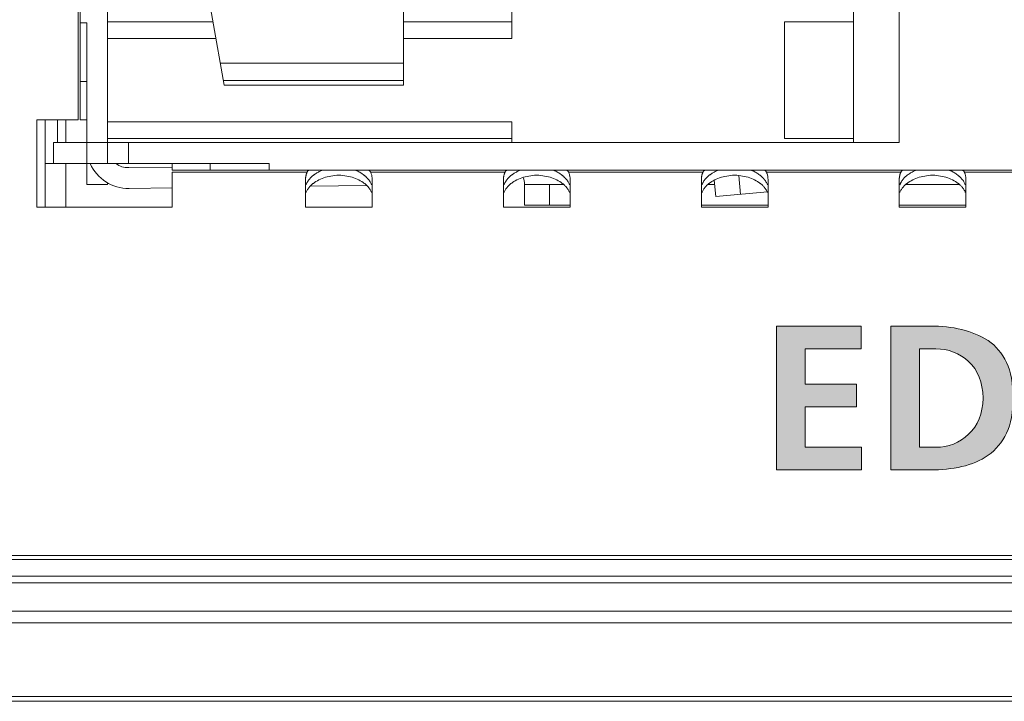
# Model space of a CAD drawing. Units: millimetres. Extents: x -2155 to -1382, y -454 to 66.
# Drawn here: x -1956 to -1944, y -264 to -256 of the extents above; entities that cross this region are included whole.
import ezdxf

# ---------------------------------------------------------------- set-up
doc = ezdxf.new("R2010")
doc.units = ezdxf.units.MM
doc.header["$MEASUREMENT"] = 0
doc.layers.add('cad', color=7, linetype='Continuous')
doc.layers.add('print', color=7, linetype='Continuous')

# ---------------------------------------------------------------- blocks, each defined once
blk = doc.blocks.new('block 10')
at = {"layer": 'cad', "color": 7, "lineweight": 9, "true_color": 0xffffff}
for points in [[(-1955.195, -257.386), (-1955.195, -242.886)], [(-1955.525, -256.861), (-1955.525, -243.411)], [(-1951.645, -256.445), (-1951.645, -243.828)], [(-1950.345, -244.386), (-1950.345, -255.886)], [(-1954.495, -252.486), (-1953.797, -256.445)], [(-1946.245, -257.136), (-1946.245, -252.636)], [(-1945.695, -253.236), (-1945.695, -257.136)], [(-1955.548, -255.267), (-1955.548, -256.861)], [(-1955.525, -255.697), (-1955.445, -255.697)], [(-1955.445, -257.636), (-1955.445, -255.697)], [(-1955.195, -255.686), (-1953.931, -255.686)], [(-1951.645, -255.686), (-1950.345, -255.686)], [(-1947.072, -255.686), (-1946.245, -255.686)], [(-1947.072, -255.686), (-1947.072, -257.086)], [(-1953.896, -255.886), (-1955.195, -255.886)], [(-1950.345, -255.886), (-1951.645, -255.886)], [(-1953.843, -256.184), (-1951.645, -256.184)], [(-1955.445, -256.404), (-1955.525, -256.404)], [(-1951.645, -256.391), (-1953.807, -256.391)], [(-1951.645, -256.445), (-1953.797, -256.445)], [(-1955.548, -256.861), (-1956.045, -256.861)], [(-1956.045, -256.861), (-1956.045, -257.911)], [(-1955.945, -257.911), (-1955.945, -256.861)], [(-1955.795, -256.861), (-1955.795, -257.136)], [(-1955.695, -256.861), (-1955.695, -257.136)], [(-1955.445, -256.861), (-1955.525, -256.861)], [(-1955.195, -256.886), (-1950.345, -256.886)], [(-1950.345, -256.886), (-1950.345, -257.136)], [(-1950.345, -257.086), (-1955.195, -257.086)], [(-1947.072, -257.086), (-1946.245, -257.086)], [(-1955.845, -257.136), (-1945.695, -257.136)], [(-1955.845, -257.136), (-1955.845, -257.386)], [(-1954.945, -257.136), (-1954.945, -257.386)], [(-1955.945, -257.386), (-1953.256, -257.386)], [(-1955.695, -257.386), (-1955.695, -257.911)], [(-1954.42, -257.429), (-1954.942, -257.436)], [(-1954.42, -257.466), (-1954.42, -257.386)], [(-1953.963, -257.466), (-1953.963, -257.386)], [(-1953.256, -257.386), (-1953.256, -257.466)], [(-1931.47, -257.466), (-1954.42, -257.466)], [(-1954.42, -257.489), (-1952.801, -257.489)], [(-1954.42, -257.489), (-1954.42, -257.911)], [(-1952.815, -257.533), (-1952.816, -257.537), (-1952.817, -257.542), (-1952.818, -257.546), (-1952.818, -257.55), (-1952.819, -257.555), (-1952.819, -257.559), (-1952.82, -257.563), (-1952.82, -257.567), (-1952.82, -257.572), (-1952.82, -257.576)], [(-1952.801, -257.489), (-1952.803, -257.494), (-1952.804, -257.498), (-1952.806, -257.502), (-1952.808, -257.507), (-1952.809, -257.511), (-1952.811, -257.515), (-1952.812, -257.52), (-1952.813, -257.524), (-1952.814, -257.529), (-1952.815, -257.533)], [(-1952.812, -257.641), (-1952.811, -257.638), (-1952.808, -257.628), (-1952.803, -257.619), (-1952.8, -257.613), (-1952.795, -257.604), (-1952.789, -257.595), (-1952.783, -257.586), (-1952.777, -257.578), (-1952.77, -257.57), (-1952.764, -257.563), (-1952.756, -257.555)], [(-1952.77, -257.466), (-1952.772, -257.466), (-1952.777, -257.467), (-1952.78, -257.468), (-1952.784, -257.47), (-1952.788, -257.472), (-1952.789, -257.473), (-1952.792, -257.476), (-1952.795, -257.479), (-1952.797, -257.482), (-1952.799, -257.486), (-1952.801, -257.489)], [(-1952.756, -257.555), (-1952.752, -257.551), (-1952.748, -257.547), (-1952.744, -257.543), (-1952.739, -257.539), (-1952.735, -257.535), (-1952.73, -257.531), (-1952.725, -257.528), (-1952.721, -257.524), (-1952.716, -257.521), (-1952.711, -257.517)], [(-1952.712, -257.613), (-1952.695, -257.602), (-1952.678, -257.592), (-1952.659, -257.582), (-1952.641, -257.573), (-1952.621, -257.565), (-1952.601, -257.558), (-1952.58, -257.551), (-1952.559, -257.545), (-1952.537, -257.54), (-1952.515, -257.536), (-1952.492, -257.532), (-1952.469, -257.53), (-1952.446, -257.528), (-1952.422, -257.528), (-1952.42, -257.528), (-1952.418, -257.528), (-1952.395, -257.528), (-1952.371, -257.53), (-1952.348, -257.532), (-1952.326, -257.536), (-1952.303, -257.54), (-1952.281, -257.545), (-1952.26, -257.551), (-1952.239, -257.558), (-1952.219, -257.565), (-1952.2, -257.573), (-1952.181, -257.582), (-1952.163, -257.592), (-1952.145, -257.602), (-1952.129, -257.613)], [(-1952.711, -257.517), (-1952.708, -257.515), (-1952.699, -257.509), (-1952.69, -257.503), (-1952.684, -257.499), (-1952.675, -257.494), (-1952.665, -257.489), (-1952.655, -257.484), (-1952.646, -257.479), (-1952.636, -257.474), (-1952.626, -257.47), (-1952.616, -257.466)], [(-1952.225, -257.466), (-1952.217, -257.469), (-1952.206, -257.474), (-1952.195, -257.479), (-1952.191, -257.48), (-1952.181, -257.486), (-1952.17, -257.492), (-1952.159, -257.498), (-1952.149, -257.504), (-1952.139, -257.51), (-1952.129, -257.517), (-1952.119, -257.525)], [(-1952.119, -257.525), (-1952.115, -257.527), (-1952.112, -257.53), (-1952.108, -257.533), (-1952.104, -257.536), (-1952.101, -257.539), (-1952.097, -257.542), (-1952.094, -257.545), (-1952.091, -257.549), (-1952.087, -257.552), (-1952.084, -257.555)], [(-1952.084, -257.555), (-1952.079, -257.561), (-1952.072, -257.568), (-1952.065, -257.576), (-1952.063, -257.578), (-1952.057, -257.586), (-1952.051, -257.595), (-1952.045, -257.604), (-1952.04, -257.613), (-1952.036, -257.622), (-1952.032, -257.631), (-1952.028, -257.641)], [(-1952.04, -257.489), (-1952.041, -257.487), (-1952.042, -257.484), (-1952.044, -257.481), (-1952.044, -257.481), (-1952.047, -257.478), (-1952.049, -257.475), (-1952.051, -257.473), (-1952.054, -257.471), (-1952.057, -257.469), (-1952.06, -257.468), (-1952.064, -257.467)], [(-1952.04, -257.489), (-1950.426, -257.489)], [(-1952.02, -257.576), (-1952.02, -257.573), (-1952.021, -257.564), (-1952.021, -257.555), (-1952.023, -257.546), (-1952.024, -257.537), (-1952.026, -257.528), (-1952.028, -257.52), (-1952.031, -257.511), (-1952.033, -257.506), (-1952.036, -257.498), (-1952.04, -257.489)], [(-1950.44, -257.533), (-1950.441, -257.537), (-1950.442, -257.542), (-1950.443, -257.546), (-1950.443, -257.55), (-1950.444, -257.555), (-1950.444, -257.559), (-1950.445, -257.563), (-1950.445, -257.567), (-1950.445, -257.572), (-1950.445, -257.576)], [(-1950.426, -257.489), (-1950.428, -257.494), (-1950.429, -257.498), (-1950.431, -257.502), (-1950.433, -257.507), (-1950.434, -257.511), (-1950.436, -257.515), (-1950.437, -257.52), (-1950.438, -257.524), (-1950.439, -257.529), (-1950.44, -257.533)], [(-1950.437, -257.641), (-1950.436, -257.638), (-1950.433, -257.628), (-1950.428, -257.619), (-1950.425, -257.613), (-1950.42, -257.604), (-1950.414, -257.595), (-1950.408, -257.586), (-1950.402, -257.578), (-1950.395, -257.57), (-1950.389, -257.563), (-1950.381, -257.555)], [(-1950.426, -257.489), (-1950.424, -257.487), (-1950.423, -257.484), (-1950.421, -257.481), (-1950.421, -257.481), (-1950.419, -257.478), (-1950.416, -257.475), (-1950.414, -257.473), (-1950.411, -257.471), (-1950.408, -257.469), (-1950.405, -257.468), (-1950.402, -257.467)], [(-1950.381, -257.555), (-1950.377, -257.551), (-1950.373, -257.547), (-1950.369, -257.543), (-1950.364, -257.539), (-1950.36, -257.535), (-1950.355, -257.531), (-1950.35, -257.528), (-1950.346, -257.524), (-1950.341, -257.521), (-1950.336, -257.517)], [(-1950.337, -257.613), (-1950.32, -257.602), (-1950.303, -257.592), (-1950.284, -257.582), (-1950.266, -257.573), (-1950.246, -257.565), (-1950.226, -257.558), (-1950.205, -257.551), (-1950.184, -257.545), (-1950.162, -257.54), (-1950.14, -257.536), (-1950.117, -257.532), (-1950.094, -257.53), (-1950.071, -257.528), (-1950.047, -257.528), (-1950.045, -257.528), (-1950.043, -257.528), (-1950.02, -257.528), (-1949.996, -257.53), (-1949.973, -257.532), (-1949.951, -257.536), (-1949.928, -257.54), (-1949.906, -257.545), (-1949.885, -257.551), (-1949.864, -257.558), (-1949.844, -257.565), (-1949.825, -257.573), (-1949.806, -257.582), (-1949.788, -257.592), (-1949.77, -257.602), (-1949.754, -257.613)], [(-1950.336, -257.517), (-1950.333, -257.515), (-1950.324, -257.509), (-1950.315, -257.503), (-1950.309, -257.499), (-1950.3, -257.494), (-1950.29, -257.489), (-1950.28, -257.484), (-1950.271, -257.479), (-1950.261, -257.474), (-1950.251, -257.47), (-1950.241, -257.466)], [(-1949.85, -257.466), (-1949.842, -257.469), (-1949.831, -257.474), (-1949.82, -257.479), (-1949.816, -257.48), (-1949.806, -257.486), (-1949.795, -257.492), (-1949.784, -257.498), (-1949.774, -257.504), (-1949.764, -257.51), (-1949.754, -257.517), (-1949.744, -257.525)], [(-1949.744, -257.525), (-1949.74, -257.527), (-1949.737, -257.53), (-1949.733, -257.533), (-1949.73, -257.536), (-1949.726, -257.539), (-1949.722, -257.542), (-1949.719, -257.545), (-1949.716, -257.549), (-1949.712, -257.552), (-1949.709, -257.555)], [(-1949.709, -257.555), (-1949.704, -257.561), (-1949.697, -257.568), (-1949.69, -257.576), (-1949.688, -257.578), (-1949.682, -257.586), (-1949.676, -257.595), (-1949.67, -257.604), (-1949.665, -257.613), (-1949.661, -257.622), (-1949.657, -257.631), (-1949.653, -257.641)], [(-1949.695, -257.466), (-1949.693, -257.466), (-1949.689, -257.467), (-1949.685, -257.468), (-1949.681, -257.47), (-1949.678, -257.472), (-1949.676, -257.473), (-1949.673, -257.476), (-1949.671, -257.479), (-1949.668, -257.482), (-1949.666, -257.486), (-1949.665, -257.489)], [(-1949.665, -257.489), (-1948.051, -257.489)], [(-1949.645, -257.576), (-1949.645, -257.573), (-1949.646, -257.564), (-1949.646, -257.555), (-1949.648, -257.546), (-1949.649, -257.537), (-1949.651, -257.528), (-1949.653, -257.52), (-1949.656, -257.511), (-1949.658, -257.506), (-1949.661, -257.498), (-1949.665, -257.489)], [(-1948.065, -257.533), (-1948.066, -257.537), (-1948.067, -257.542), (-1948.068, -257.546), (-1948.068, -257.55), (-1948.069, -257.555), (-1948.069, -257.559), (-1948.07, -257.563), (-1948.07, -257.567), (-1948.07, -257.572), (-1948.07, -257.576)], [(-1948.051, -257.489), (-1948.053, -257.494), (-1948.054, -257.498), (-1948.056, -257.502), (-1948.058, -257.507), (-1948.059, -257.511), (-1948.06, -257.515), (-1948.062, -257.52), (-1948.063, -257.524), (-1948.064, -257.529), (-1948.065, -257.533)], [(-1948.062, -257.641), (-1948.061, -257.638), (-1948.058, -257.628), (-1948.053, -257.619), (-1948.05, -257.613), (-1948.045, -257.604), (-1948.039, -257.595), (-1948.033, -257.586), (-1948.027, -257.578), (-1948.02, -257.57), (-1948.014, -257.563), (-1948.006, -257.555)], [(-1948.051, -257.489), (-1948.049, -257.487), (-1948.048, -257.484), (-1948.046, -257.481), (-1948.046, -257.481), (-1948.044, -257.478), (-1948.041, -257.475), (-1948.039, -257.473), (-1948.036, -257.471), (-1948.033, -257.469), (-1948.03, -257.468), (-1948.027, -257.467)], [(-1948.006, -257.555), (-1948.002, -257.551), (-1947.998, -257.547), (-1947.994, -257.543), (-1947.989, -257.539), (-1947.985, -257.535), (-1947.98, -257.531), (-1947.975, -257.528), (-1947.971, -257.524), (-1947.966, -257.521), (-1947.961, -257.517)], [(-1947.962, -257.613), (-1947.945, -257.602), (-1947.928, -257.592), (-1947.909, -257.582), (-1947.891, -257.573), (-1947.871, -257.565), (-1947.851, -257.558), (-1947.83, -257.551), (-1947.809, -257.545), (-1947.787, -257.54), (-1947.765, -257.536), (-1947.742, -257.532), (-1947.719, -257.53), (-1947.696, -257.528), (-1947.672, -257.528), (-1947.67, -257.528), (-1947.668, -257.528), (-1947.645, -257.528), (-1947.621, -257.53), (-1947.598, -257.532), (-1947.576, -257.536), (-1947.553, -257.54), (-1947.531, -257.545), (-1947.51, -257.551), (-1947.489, -257.558), (-1947.469, -257.565), (-1947.45, -257.573), (-1947.431, -257.582), (-1947.413, -257.592), (-1947.395, -257.602), (-1947.379, -257.613)], [(-1947.961, -257.517), (-1947.958, -257.515), (-1947.949, -257.509), (-1947.94, -257.503), (-1947.934, -257.499), (-1947.925, -257.494), (-1947.915, -257.489), (-1947.905, -257.484), (-1947.896, -257.479), (-1947.886, -257.474), (-1947.876, -257.47), (-1947.866, -257.466)], [(-1947.599, -257.756), (-1947.619, -257.53)], [(-1947.475, -257.466), (-1947.467, -257.469), (-1947.456, -257.474), (-1947.445, -257.479), (-1947.441, -257.48), (-1947.431, -257.486), (-1947.42, -257.492), (-1947.409, -257.498), (-1947.399, -257.504), (-1947.389, -257.51), (-1947.379, -257.517), (-1947.369, -257.525)], [(-1947.369, -257.525), (-1947.365, -257.527), (-1947.362, -257.53), (-1947.358, -257.533), (-1947.355, -257.536), (-1947.351, -257.539), (-1947.347, -257.542), (-1947.344, -257.545), (-1947.341, -257.549), (-1947.337, -257.552), (-1947.334, -257.555)], [(-1947.334, -257.555), (-1947.329, -257.561), (-1947.322, -257.568), (-1947.315, -257.576), (-1947.313, -257.578), (-1947.307, -257.586), (-1947.301, -257.595), (-1947.295, -257.604), (-1947.29, -257.613), (-1947.286, -257.622), (-1947.281, -257.631), (-1947.278, -257.641)], [(-1947.32, -257.466), (-1947.318, -257.466), (-1947.314, -257.467), (-1947.31, -257.468), (-1947.306, -257.47), (-1947.303, -257.472), (-1947.301, -257.473), (-1947.298, -257.476), (-1947.296, -257.479), (-1947.293, -257.482), (-1947.291, -257.486), (-1947.29, -257.489)], [(-1947.29, -257.489), (-1945.676, -257.489)], [(-1947.27, -257.576), (-1947.27, -257.573), (-1947.271, -257.564), (-1947.271, -257.555), (-1947.273, -257.546), (-1947.274, -257.537), (-1947.276, -257.528), (-1947.278, -257.52), (-1947.281, -257.511), (-1947.283, -257.506), (-1947.286, -257.498), (-1947.29, -257.489)], [(-1945.69, -257.533), (-1945.691, -257.537), (-1945.692, -257.542), (-1945.693, -257.546), (-1945.693, -257.55), (-1945.694, -257.555), (-1945.694, -257.559), (-1945.695, -257.563), (-1945.695, -257.567), (-1945.695, -257.572), (-1945.695, -257.576)], [(-1945.676, -257.489), (-1945.678, -257.494), (-1945.679, -257.498), (-1945.681, -257.502), (-1945.683, -257.507), (-1945.684, -257.511), (-1945.686, -257.515), (-1945.687, -257.52), (-1945.688, -257.524), (-1945.689, -257.529), (-1945.69, -257.533)], [(-1945.687, -257.641), (-1945.686, -257.638), (-1945.683, -257.628), (-1945.678, -257.619), (-1945.675, -257.613), (-1945.67, -257.604), (-1945.664, -257.595), (-1945.658, -257.586), (-1945.652, -257.578), (-1945.645, -257.57), (-1945.639, -257.563), (-1945.631, -257.555)], [(-1945.676, -257.489), (-1945.674, -257.487), (-1945.673, -257.484), (-1945.671, -257.481), (-1945.671, -257.481), (-1945.669, -257.478), (-1945.666, -257.475), (-1945.664, -257.473), (-1945.661, -257.471), (-1945.658, -257.469), (-1945.655, -257.468), (-1945.652, -257.467)], [(-1945.631, -257.555), (-1945.627, -257.551), (-1945.623, -257.547), (-1945.619, -257.543), (-1945.614, -257.539), (-1945.61, -257.535), (-1945.605, -257.531), (-1945.6, -257.528), (-1945.596, -257.524), (-1945.591, -257.521), (-1945.586, -257.517)], [(-1945.587, -257.613), (-1945.57, -257.602), (-1945.553, -257.592), (-1945.534, -257.582), (-1945.516, -257.573), (-1945.496, -257.565), (-1945.476, -257.558), (-1945.455, -257.551), (-1945.434, -257.545), (-1945.412, -257.54), (-1945.39, -257.536), (-1945.367, -257.532), (-1945.344, -257.53), (-1945.321, -257.528), (-1945.297, -257.528), (-1945.295, -257.528), (-1945.293, -257.528), (-1945.27, -257.528), (-1945.246, -257.53), (-1945.223, -257.532), (-1945.201, -257.536), (-1945.178, -257.54), (-1945.156, -257.545), (-1945.135, -257.551), (-1945.114, -257.558), (-1945.094, -257.565), (-1945.075, -257.573), (-1945.056, -257.582), (-1945.038, -257.592), (-1945.02, -257.602), (-1945.004, -257.613)], [(-1945.586, -257.517), (-1945.583, -257.515), (-1945.574, -257.509), (-1945.565, -257.503), (-1945.559, -257.499), (-1945.55, -257.494), (-1945.54, -257.489), (-1945.53, -257.484), (-1945.521, -257.479), (-1945.511, -257.474), (-1945.501, -257.47), (-1945.491, -257.466)], [(-1945.1, -257.466), (-1945.092, -257.469), (-1945.081, -257.474), (-1945.07, -257.479), (-1945.066, -257.48), (-1945.056, -257.486), (-1945.045, -257.492), (-1945.034, -257.498), (-1945.024, -257.504), (-1945.014, -257.51), (-1945.004, -257.517), (-1944.994, -257.525)], [(-1944.994, -257.525), (-1944.99, -257.527), (-1944.987, -257.53), (-1944.983, -257.533), (-1944.98, -257.536), (-1944.976, -257.539), (-1944.972, -257.542), (-1944.969, -257.545), (-1944.966, -257.549), (-1944.962, -257.552), (-1944.959, -257.555)], [(-1944.959, -257.555), (-1944.954, -257.561), (-1944.947, -257.568), (-1944.94, -257.576), (-1944.938, -257.578), (-1944.932, -257.586), (-1944.926, -257.595), (-1944.92, -257.604), (-1944.915, -257.613), (-1944.911, -257.622), (-1944.907, -257.631), (-1944.903, -257.641)], [(-1944.945, -257.466), (-1944.943, -257.466), (-1944.939, -257.467), (-1944.935, -257.468), (-1944.931, -257.47), (-1944.928, -257.472), (-1944.926, -257.473), (-1944.923, -257.476), (-1944.921, -257.479), (-1944.918, -257.482), (-1944.916, -257.486), (-1944.915, -257.489)], [(-1944.915, -257.489), (-1943.301, -257.489)], [(-1944.895, -257.576), (-1944.895, -257.573), (-1944.896, -257.564), (-1944.896, -257.555), (-1944.898, -257.546), (-1944.899, -257.537), (-1944.901, -257.528), (-1944.903, -257.52), (-1944.906, -257.511), (-1944.908, -257.506), (-1944.911, -257.498), (-1944.915, -257.489)], [(-1955.195, -257.636), (-1955.445, -257.636)], [(-1955.195, -257.618), (-1955.195, -257.636)], [(-1954.938, -257.686), (-1954.42, -257.679)], [(-1952.82, -257.911), (-1952.82, -257.576)], [(-1952.813, -257.734), (-1952.812, -257.731), (-1952.808, -257.722), (-1952.804, -257.713), (-1952.8, -257.706), (-1952.795, -257.698), (-1952.79, -257.689), (-1952.784, -257.681), (-1952.777, -257.673), (-1952.771, -257.665), (-1952.764, -257.658), (-1952.757, -257.651)], [(-1952.087, -257.648), (-1952.762, -257.657)], [(-1952.757, -257.651), (-1952.753, -257.647), (-1952.748, -257.643), (-1952.744, -257.639), (-1952.74, -257.635), (-1952.735, -257.631), (-1952.731, -257.627), (-1952.726, -257.624), (-1952.721, -257.62), (-1952.717, -257.617), (-1952.712, -257.613)], [(-1952.129, -257.613), (-1952.124, -257.617), (-1952.119, -257.62), (-1952.114, -257.624), (-1952.11, -257.627), (-1952.105, -257.631), (-1952.101, -257.635), (-1952.096, -257.639), (-1952.092, -257.643), (-1952.088, -257.647), (-1952.083, -257.651)], [(-1952.083, -257.651), (-1952.078, -257.656), (-1952.071, -257.663), (-1952.065, -257.671), (-1952.063, -257.673), (-1952.057, -257.681), (-1952.051, -257.689), (-1952.045, -257.698), (-1952.04, -257.706), (-1952.035, -257.715), (-1952.031, -257.724), (-1952.028, -257.734)], [(-1952.02, -257.576), (-1952.02, -257.911)], [(-1950.445, -257.911), (-1950.445, -257.576)], [(-1950.438, -257.734), (-1950.437, -257.731), (-1950.433, -257.722), (-1950.429, -257.713), (-1950.425, -257.706), (-1950.42, -257.698), (-1950.415, -257.689), (-1950.409, -257.681), (-1950.402, -257.673), (-1950.396, -257.665), (-1950.389, -257.658), (-1950.382, -257.651)], [(-1950.382, -257.651), (-1950.378, -257.647), (-1950.373, -257.643), (-1950.369, -257.639), (-1950.365, -257.635), (-1950.36, -257.631), (-1950.356, -257.627), (-1950.351, -257.624), (-1950.346, -257.62), (-1950.342, -257.617), (-1950.337, -257.613)], [(-1950.193, -257.636), (-1949.726, -257.636)], [(-1950.193, -257.886), (-1950.193, -257.636)], [(-1949.893, -257.636), (-1949.893, -257.886)], [(-1949.754, -257.613), (-1949.749, -257.617), (-1949.744, -257.62), (-1949.739, -257.624), (-1949.735, -257.627), (-1949.73, -257.631), (-1949.726, -257.635), (-1949.721, -257.639), (-1949.717, -257.643), (-1949.713, -257.647), (-1949.708, -257.651)], [(-1949.708, -257.651), (-1949.703, -257.656), (-1949.696, -257.663), (-1949.69, -257.671), (-1949.688, -257.673), (-1949.682, -257.681), (-1949.676, -257.689), (-1949.67, -257.698), (-1949.665, -257.706), (-1949.66, -257.715), (-1949.656, -257.724), (-1949.653, -257.734)], [(-1949.645, -257.576), (-1949.645, -257.911)], [(-1948.07, -257.911), (-1948.07, -257.576)], [(-1948.063, -257.734), (-1948.062, -257.731), (-1948.058, -257.722), (-1948.054, -257.713), (-1948.05, -257.706), (-1948.045, -257.698), (-1948.04, -257.689), (-1948.034, -257.681), (-1948.027, -257.673), (-1948.021, -257.665), (-1948.014, -257.658), (-1948.007, -257.651)], [(-1948.007, -257.651), (-1948.003, -257.647), (-1947.998, -257.643), (-1947.994, -257.639), (-1947.99, -257.635), (-1947.985, -257.631), (-1947.981, -257.627), (-1947.976, -257.624), (-1947.971, -257.62), (-1947.967, -257.617), (-1947.962, -257.613)], [(-1947.911, -257.636), (-1947.989, -257.636)], [(-1947.898, -257.782), (-1947.915, -257.586)], [(-1947.379, -257.613), (-1947.374, -257.617), (-1947.369, -257.62), (-1947.364, -257.624), (-1947.36, -257.627), (-1947.355, -257.631), (-1947.351, -257.635), (-1947.346, -257.639), (-1947.342, -257.643), (-1947.338, -257.647), (-1947.333, -257.651)], [(-1947.333, -257.651), (-1947.328, -257.656), (-1947.321, -257.663), (-1947.315, -257.671), (-1947.313, -257.673), (-1947.307, -257.681), (-1947.301, -257.689), (-1947.295, -257.698), (-1947.29, -257.706), (-1947.286, -257.715), (-1947.281, -257.724), (-1947.278, -257.734)], [(-1947.27, -257.576), (-1947.27, -257.911)], [(-1945.695, -257.911), (-1945.695, -257.576)], [(-1945.688, -257.734), (-1945.687, -257.731), (-1945.683, -257.722), (-1945.679, -257.713), (-1945.675, -257.706), (-1945.67, -257.698), (-1945.665, -257.689), (-1945.659, -257.681), (-1945.652, -257.673), (-1945.646, -257.665), (-1945.639, -257.658), (-1945.632, -257.651)], [(-1945.632, -257.651), (-1945.628, -257.647), (-1945.623, -257.643), (-1945.619, -257.639), (-1945.615, -257.635), (-1945.61, -257.631), (-1945.606, -257.627), (-1945.601, -257.624), (-1945.596, -257.62), (-1945.592, -257.617), (-1945.587, -257.613)], [(-1944.976, -257.636), (-1945.614, -257.636)], [(-1945.004, -257.613), (-1944.999, -257.617), (-1944.994, -257.62), (-1944.989, -257.624), (-1944.985, -257.627), (-1944.98, -257.631), (-1944.976, -257.635), (-1944.971, -257.639), (-1944.967, -257.643), (-1944.963, -257.647), (-1944.958, -257.651)], [(-1944.958, -257.651), (-1944.953, -257.656), (-1944.946, -257.663), (-1944.94, -257.671), (-1944.938, -257.673), (-1944.932, -257.681), (-1944.926, -257.689), (-1944.92, -257.698), (-1944.915, -257.706), (-1944.91, -257.715), (-1944.906, -257.724), (-1944.903, -257.734)], [(-1944.895, -257.576), (-1944.895, -257.911)], [(-1947.898, -257.782), (-1947.275, -257.727)], [(-1956.045, -257.911), (-1954.42, -257.911)], [(-1952.82, -257.911), (-1952.02, -257.911)], [(-1950.445, -257.911), (-1949.645, -257.911)], [(-1950.193, -257.886), (-1949.645, -257.886)], [(-1948.07, -257.886), (-1947.27, -257.886)], [(-1948.07, -257.911), (-1947.27, -257.911)], [(-1945.695, -257.886), (-1944.895, -257.886)], [(-1945.695, -257.911), (-1944.895, -257.911)], [(-1964.845, -262.086), (-1912.319, -262.086)], [(-1962.745, -262.136), (-1922.945, -262.136)], [(-1964.867, -262.336), (-1923.145, -262.336)], [(-1958.043, -262.414), (-1923.145, -262.414)], [(-1957.521, -262.754), (-1923.145, -262.754)], [(-1957.521, -262.895), (-1923.145, -262.895)], [(-1923.145, -263.778), (-1957.918, -263.778)], [(-1923.145, -263.836), (-1963.862, -263.836)]]:
    blk.add_lwpolyline(points, dxfattribs=at)
for points in [[(-1955.403, -257.387), (-1955.323, -257.571), (-1955.14, -257.689), (-1954.938, -257.686)], [(-1955.095, -257.386), (-1955.051, -257.42), (-1954.997, -257.437), (-1954.942, -257.436)], [(-1950.193, -257.636), (-1950.193, -257.608), (-1950.198, -257.58), (-1950.207, -257.553)]]:
    blk.add_open_spline(points, degree=3, dxfattribs=at)
blk = doc.blocks.new('block 99')
at = {"layer": 'print', "true_color": 0x231815}
h = blk.add_hatch(color=250, dxfattribs=at)
h.dxf.hatch_style = 2
h.paths.add_polyline_path([(-1947.17, -259.337), (-1946.152, -259.337), (-1946.152, -259.609), (-1946.824, -259.609), (-1946.824, -260.034), (-1946.209, -260.034), (-1946.209, -260.305), (-1946.824, -260.305), (-1946.824, -260.79), (-1946.147, -260.79), (-1946.147, -261.061), (-1947.17, -261.061)])
h = blk.add_hatch(color=250, dxfattribs=at)
h.dxf.hatch_style = 2
edge = h.paths.add_edge_path()
edge.add_spline(control_points=[(-1945.797, -259.337), (-1945.797, -259.337), (-1945.325, -259.337), (-1945.325, -259.337), (-1945.052, -259.334), (-1944.82, -259.391), (-1944.629, -259.51), (-1944.535, -259.574), (-1944.462, -259.662), (-1944.409, -259.772), (-1944.356, -259.884), (-1944.33, -260.026), (-1944.33, -260.199), (-1944.33, -260.369), (-1944.356, -260.509), (-1944.409, -260.619), (-1944.462, -260.731), (-1944.535, -260.82), (-1944.629, -260.886), (-1944.721, -260.95), (-1944.826, -260.995), (-1944.945, -261.021), (-1945.063, -261.048), (-1945.19, -261.061), (-1945.325, -261.061), (-1945.325, -261.061), (-1945.797, -261.061), (-1945.797, -261.061), (-1945.797, -261.061), (-1945.797, -259.337), (-1945.797, -259.337)], knot_values=[0, 0, 0, 0, 1, 1, 1, 2, 2, 2, 3, 3, 3, 4, 4, 4, 5, 5, 5, 6, 6, 6, 7, 7, 7, 8, 8, 8, 9, 9, 9, 10, 10, 10, 10], degree=3, periodic=1)
edge = h.paths.add_edge_path()
edge.add_spline(control_points=[(-1945.451, -260.79), (-1945.451, -260.79), (-1945.258, -260.79), (-1945.258, -260.79), (-1945.107, -260.79), (-1944.975, -260.737), (-1944.863, -260.634), (-1944.751, -260.532), (-1944.694, -260.387), (-1944.69, -260.199), (-1944.694, -260.01), (-1944.751, -259.864), (-1944.863, -259.762), (-1944.975, -259.66), (-1945.107, -259.609), (-1945.258, -259.609), (-1945.258, -259.609), (-1945.451, -259.609), (-1945.451, -259.609), (-1945.451, -259.609), (-1945.451, -260.79), (-1945.451, -260.79)], knot_values=[0, 0, 0, 0, 1, 1, 1, 2, 2, 2, 3, 3, 3, 4, 4, 4, 5, 5, 5, 6, 6, 6, 7, 7, 7, 7], degree=3, periodic=1)
at = {"layer": 'print', "lineweight": 0}
blk.add_lwpolyline([(-1947.17, -259.337), (-1946.152, -259.337), (-1946.152, -259.609), (-1946.824, -259.609), (-1946.824, -260.034), (-1946.209, -260.034), (-1946.209, -260.305), (-1946.824, -260.305), (-1946.824, -260.79), (-1946.147, -260.79), (-1946.147, -261.061), (-1947.17, -261.061), (-1947.17, -259.337)], dxfattribs=at)
for points, knots in [([(-1945.797, -259.337), (-1945.797, -259.337), (-1945.325, -259.337), (-1945.325, -259.337), (-1945.052, -259.334), (-1944.82, -259.391), (-1944.629, -259.51), (-1944.535, -259.574), (-1944.462, -259.662), (-1944.409, -259.772), (-1944.356, -259.884), (-1944.33, -260.026), (-1944.33, -260.199), (-1944.33, -260.369), (-1944.356, -260.509), (-1944.409, -260.619), (-1944.462, -260.731), (-1944.535, -260.82), (-1944.629, -260.886), (-1944.721, -260.95), (-1944.826, -260.995), (-1944.945, -261.021), (-1945.063, -261.048), (-1945.19, -261.061), (-1945.325, -261.061), (-1945.325, -261.061), (-1945.797, -261.061), (-1945.797, -261.061), (-1945.797, -261.061), (-1945.797, -259.337), (-1945.797, -259.337)], [0, 0, 0, 0, 1, 1, 1, 2, 2, 2, 3, 3, 3, 4, 4, 4, 5, 5, 5, 6, 6, 6, 7, 7, 7, 8, 8, 8, 9, 9, 9, 10, 10, 10, 10]), ([(-1945.451, -260.79), (-1945.451, -260.79), (-1945.258, -260.79), (-1945.258, -260.79), (-1945.107, -260.79), (-1944.975, -260.737), (-1944.863, -260.634), (-1944.751, -260.532), (-1944.694, -260.387), (-1944.69, -260.199), (-1944.694, -260.01), (-1944.751, -259.864), (-1944.863, -259.762), (-1944.975, -259.66), (-1945.107, -259.609), (-1945.258, -259.609), (-1945.258, -259.609), (-1945.451, -259.609), (-1945.451, -259.609), (-1945.451, -259.609), (-1945.451, -260.79), (-1945.451, -260.79)], [0, 0, 0, 0, 1, 1, 1, 2, 2, 2, 3, 3, 3, 4, 4, 4, 5, 5, 5, 6, 6, 6, 7, 7, 7, 7])]:
    blk.add_open_spline(points, degree=3, knots=knots, dxfattribs=at)

msp = doc.modelspace()

# ---------------------------------------------------------------- block references
at = {"layer": 'cad'}
msp.add_blockref('block 10', (0, 0), dxfattribs=at)
at = {"layer": 'print'}
msp.add_blockref('block 99', (0, 0), dxfattribs=at)

doc.saveas('drawing.dxf')
